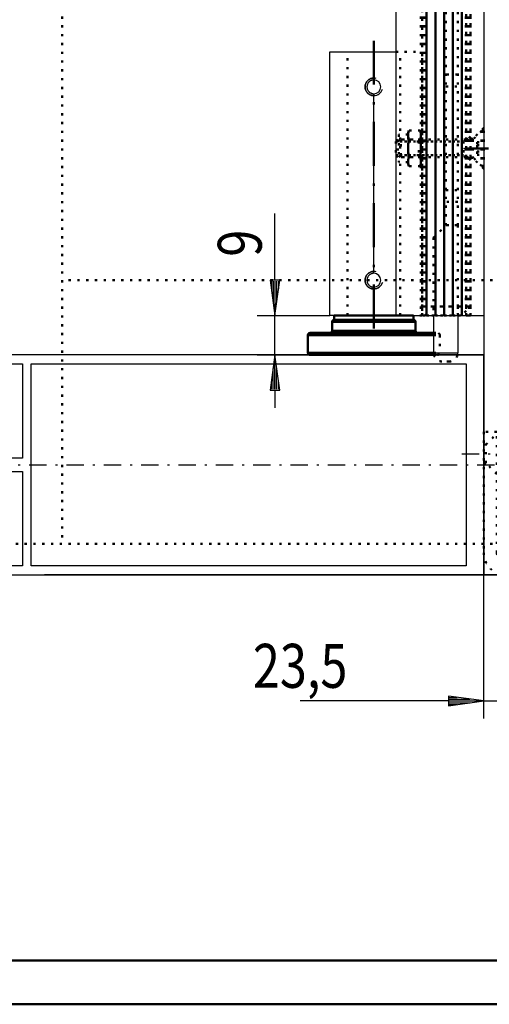
# Model space of a CAD drawing. Extents: x -2253 to -571, y -400 to 788.
# Drawn here: x -2053 to -1946, y -400 to -176 of the extents above; entities that cross this region are included whole.
import ezdxf
from ezdxf.enums import TextEntityAlignment as Align

# ---------------------------------------------------------------- set-up
doc = ezdxf.new("R2010")
doc.units = 0
for name, pattern in [('DASHDOT', [8.5, 4, -2, 0.5, -2]), ('DOT', [2, 0.5, -1.5]), ('HIDDEN', [7, 4, -3]), ('STRICHPUNKT2', [18.5, 10, -4, 0.5, -4])]:
    doc.linetypes.add(name, pattern=pattern)
doc.layers.get('0').update_dxf_attribs({"linetype": 'CONTINUOUS'})
for name, color, linetype in [('DIM49', 4, 'CONTINUOUS'), ('LE_HIDDEN1', 3, 'HIDDEN'), ('LE_MIDDLE', 7, 'CONTINUOUS'), ('LE_RED', 1, 'CONTINUOUS'), ('TXT_DIM49', 2, 'CONTINUOUS')]:
    doc.layers.add(name, color=color, linetype=linetype)
doc.layers.add('LE_ALL', color=7, linetype='CONTINUOUS', lineweight=50)
doc.styles.add('MONOTXT', font='monotxt.shx')

# ---------------------------------------------------------------- blocks, each defined once
blk = doc.blocks.new('DINA1_CI_00002', base_point=(-2192.91, -389.7))
at = {"layer": 'LE_ALL', "color": 4}
blk.add_lwpolyline([(-2252.91, -399.7), (-570.91, -399.7), (-570.91, 788.3), (-2252.91, 788.3)], close=True, dxfattribs=at)
at = {"layer": 'LE_ALL'}
blk.add_lwpolyline([(-2192.91, -389.7), (-580.91, -389.7), (-580.91, 778.3), (-2192.91, 778.3)], close=True, dxfattribs=at)
blk = doc.blocks.new('ZBL2D00_00001')
blk.add_blockref('DINA1_CI_00002', (-2192.91, -389.7))
blk = doc.blocks.new('_D5', base_point=(-1947.69, -301.96))
at = {"layer": 'DIM49'}
blk.add_line((-2142.48, -301.96), (-1947.69, -301.96), dxfattribs=at)
blk = doc.blocks.new('_D15', base_point=(-1947.69, -301.96))
at = {"layer": 'DIM49'}
for p, q in [((-1924.19, -334.69), (-1924.19, -294.46)), ((-1947.69, -334.69), (-1947.69, -301.96)), ((-1955.69, -330.69), (-1989.47, -330.69)), ((-1947.69, -330.69), (-1955.69, -329.59)), ((-1955.69, -329.59), (-1955.69, -331.79)), ((-1955.69, -331.79), (-1947.69, -330.69)), ((-1955.49, -329.89), (-1953.71, -329.89)), ((-1955.49, -330.29), (-1950.8, -330.29)), ((-1955.49, -330.69), (-1947.89, -330.69)), ((-1955.49, -331.09), (-1950.8, -331.09)), ((-1955.49, -331.49), (-1953.71, -331.49)), ((-1947.69, -330.69), (-1924.19, -330.69)), ((-1916.19, -329.59), (-1924.19, -330.69)), ((-1924.19, -330.69), (-1916.19, -331.79)), ((-1916.39, -330.69), (-1923.99, -330.69)), ((-1916.39, -330.29), (-1921.08, -330.29)), ((-1916.39, -331.09), (-1921.08, -331.09)), ((-1916.39, -329.89), (-1918.17, -329.89)), ((-1916.39, -331.49), (-1918.17, -331.49)), ((-1916.19, -331.79), (-1916.19, -329.59)), ((-1916.19, -330.69), (-1912.19, -330.69))]:
    blk.add_line(p, q, dxfattribs=at)
at = {"layer": 'TXT_DIM49', "style": 'MONOTXT', "width": 0.812}
blk.add_text('23,5', height=10, rotation=360, dxfattribs=at).set_placement((-1989.47, -327.69), align=Align.CENTER)
blk = doc.blocks.new('_D17', base_point=(-1982.69, -242.96))
at = {"layer": 'DIM49'}
for p, q in [((-1995.22, -234.96), (-1995.22, -219.8)), ((-1994.12, -234.96), (-1996.32, -234.96)), ((-1996.32, -234.96), (-1995.22, -242.96)), ((-1996.02, -235.16), (-1996.02, -236.94)), ((-1995.62, -235.16), (-1995.62, -239.85)), ((-1995.22, -242.96), (-1994.12, -234.96)), ((-1995.22, -235.16), (-1995.22, -242.76)), ((-1994.82, -235.16), (-1994.82, -239.85)), ((-1994.42, -235.16), (-1994.42, -236.94)), ((-1999.22, -242.96), (-1982.69, -242.96)), ((-1995.22, -251.96), (-1995.22, -242.96)), ((-1999.22, -251.96), (-1947.69, -251.96)), ((-1995.22, -251.96), (-1996.32, -259.96)), ((-1994.12, -259.96), (-1995.22, -251.96)), ((-1995.22, -259.76), (-1995.22, -252.16)), ((-1995.62, -259.76), (-1995.62, -255.07)), ((-1994.82, -259.76), (-1994.82, -255.07)), ((-1996.02, -259.76), (-1996.02, -257.98)), ((-1994.42, -259.76), (-1994.42, -257.98)), ((-1996.32, -259.96), (-1994.12, -259.96)), ((-1995.22, -259.96), (-1995.22, -263.96))]:
    blk.add_line(p, q, dxfattribs=at)
at = {"layer": 'TXT_DIM49', "style": 'MONOTXT', "width": 0.812}
blk.add_text('9', height=10, rotation=90, dxfattribs=at).set_placement((-1998.22, -226.54), align=Align.CENTER)
blk = doc.blocks.new('BEMAßUNG_VERTIKAL_00064', base_point=(-1866.15, 596.87))
at = {"layer": 'DIM49'}
for name, p in [('_D5', (-1947.69, -301.96)), ('_D17', (-1982.69, -242.96)), ('_D15', (-1947.69, -301.96))]:
    blk.add_blockref(name, p, dxfattribs=at)
blk = doc.blocks.new('OKFF_00104', base_point=(-1734.68, -280.75))
blk.add_line((-1705.89, -301.96), (-2047.69, -301.96))
blk = doc.blocks.new('A-7147750-60_00138', base_point=(-1921.92, -367.57))
at = {"layer": 'LE_ALL', "color": 1, "linetype": 'DOT'}
for p, q in [((-1947.69, -272.36), (-1947.19, -272.36)), ((-1930.44, -301.96), (-1933.44, -298.96)), ((-1921.94, -298.96), (-1924.94, -301.96))]:
    blk.add_line(p, q, dxfattribs=at)
for points in [[(-1947.69, -269.46), (-1947.69, -296.96, 0.414214), (-1942.69, -301.96), (-1927.19, -301.96)], [(-1927.19, -298.96), (-1942.69, -298.96, -0.414214), (-1944.69, -296.96), (-1944.69, -269.46), (-1947.69, -269.46)]]:
    blk.add_lwpolyline(points, format="xyb", dxfattribs=at)
for points in [[(-1947.19, -276.56), (-1947.19, -272.36), (-1944.69, -269.86)], [(-1944.69, -279.06), (-1947.19, -276.56), (-1947.69, -276.56)]]:
    blk.add_lwpolyline(points, dxfattribs=at)
at = {"layer": 'LE_ALL'}
blk.add_lwpolyline([(-1927.19, -301.96), (-1912.69, -301.96, 0.414214), (-1907.69, -296.96), (-1907.69, -286.96), (-1910.69, -286.96), (-1910.69, -296.96, -0.414214), (-1912.69, -298.96), (-1927.19, -298.96)], format="xyb", dxfattribs=at)
at = {"layer": 'LE_MIDDLE', "color": 1, "linetype": 'DASHDOT'}
for p, q in [((-1952.69, -274.46), (-1939.69, -274.46)), ((-1927.69, -293.96), (-1927.69, -306.96))]:
    blk.add_line(p, q, dxfattribs=at)
blk = doc.blocks.new('A-7027650_00139', base_point=(-1947.69, 23.04))
blk.add_lwpolyline([(-1947.69, 23.04), (-1947.69, -301.96), (-1927.19, -301.96), (-1927.19, 23.04)])
blk = doc.blocks.new('DREHFLÜGEL GEKLAPPT_00140', base_point=(-1939.67, 23.04))
at = {"layer": 'LE_ALL', "color": 1, "linetype": 'DOT'}
for p, q in [((-2043.61, 23.04), (-2043.63, -294.95)), ((-1939.69, -234.95), (-2043.63, -234.95))]:
    blk.add_line(p, q, dxfattribs=at)
blk.add_lwpolyline([(-1939.67, 23.04), (-1939.69, -294.95), (-2108.13, -294.94), (-2108.11, 23.04)], dxfattribs=at)
blk = doc.blocks.new('PROFIL_00167', base_point=(-2064.69, -299.96))
for points in [[(-2064.69, -299.96), (-2064.69, -298.96), (-2065.69, -298.96), (-2065.69, -301.96), (-1947.69, -301.96), (-1947.69, -251.96), (-2065.69, -251.96), (-2065.69, -254.96), (-2064.69, -254.96), (-2064.69, -253.96), (-2061.69, -253.96), (-2061.69, -261.96), (-2064.69, -261.96), (-2064.69, -260.96), (-2065.69, -260.96), (-2065.69, -263.96), (-2059.23, -263.96), (-2058.69, -261.96), (-2058.69, -253.96), (-2052.69, -253.96), (-2052.69, -275.46), (-2062.69, -275.46), (-2067.69, -271.96), (-2083.69, -271.96), (-2083.69, -274.96), (-2065.69, -274.96), (-2065.69, -276.96), (-2065.69, -278.96), (-2083.69, -278.96), (-2083.69, -281.96), (-2067.69, -281.96), (-2062.69, -278.46), (-2052.69, -278.46), (-2052.69, -299.96), (-2058.69, -299.96), (-2058.69, -291.96), (-2059.23, -289.96), (-2065.69, -289.96), (-2065.69, -292.96), (-2064.69, -292.96), (-2064.69, -291.96), (-2061.69, -291.96), (-2061.69, -299.96)], [(-2050.69, -253.96), (-1951.69, -253.96), (-1951.69, -299.96), (-2050.69, -299.96)]]:
    blk.add_lwpolyline(points, close=True)
at = {"layer": 'LE_MIDDLE', "color": 1, "linetype": 'DASHDOT'}
blk.add_line((-2093.69, -276.96), (-1937.68, -276.96), dxfattribs=at)
blk = doc.blocks.new('FASSADENPROFIL_00166', base_point=(-2115.69, -301.96))
blk.add_blockref('PROFIL_00167', (-2064.69, -299.96))
blk = doc.blocks.new('A-7134170_00185', base_point=(-1982.69, -242.96))
for p, q in [((-1972.69, -188.96), (-1972.69, -189.39)), ((-1972.69, -236.96), (-1972.69, -236.53))]:
    blk.add_line(p, q)
for points in [[(-1972.69, -242.96), (-1982.69, -242.96), (-1982.69, -182.96), (-1972.69, -182.96)], [(-1972.69, -188.96), (-1972.69, -182.96), (-1967.69, -182.96)], [(-1972.69, -189.39), (-1972.8, -189.39), (-1972.9, -189.4), (-1972.97, -189.42), (-1973.08, -189.44), (-1973.18, -189.47), (-1973.25, -189.49), (-1973.34, -189.53), (-1973.44, -189.58), (-1973.5, -189.62), (-1973.59, -189.67), (-1973.67, -189.74), (-1973.73, -189.78), (-1973.81, -189.86), (-1973.88, -189.93), (-1973.93, -189.99), (-1973.99, -190.08), (-1974.04, -190.16), (-1974.08, -190.23), (-1974.13, -190.33), (-1974.17, -190.42), (-1974.19, -190.49), (-1974.22, -190.59), (-1974.24, -190.7), (-1974.25, -190.77), (-1974.26, -190.87), (-1974.26, -190.98), (-1974.26, -191.05), (-1974.25, -191.16), (-1974.23, -191.26), (-1974.22, -191.33), (-1974.19, -191.43), (-1974.15, -191.53), (-1974.12, -191.6), (-1974.08, -191.7), (-1974.03, -191.79), (-1973.99, -191.85), (-1973.92, -191.93), (-1973.86, -192.01), (-1973.8, -192.07), (-1973.73, -192.14), (-1973.65, -192.21), (-1973.59, -192.25), (-1973.5, -192.31), (-1973.41, -192.36), (-1973.34, -192.39), (-1973.24, -192.43), (-1973.14, -192.47), (-1973.07, -192.49), (-1972.97, -192.51), (-1972.86, -192.52), (-1972.79, -192.53), (-1972.69, -192.53)], [(-1972.69, -192.53), (-1972.69, -192.96)], [(-1972.69, -232.96), (-1972.69, -192.96)], [(-1972.69, -233.39), (-1972.8, -233.39), (-1972.9, -233.4), (-1972.97, -233.42), (-1973.08, -233.44), (-1973.18, -233.47), (-1973.25, -233.49), (-1973.34, -233.53), (-1973.44, -233.58), (-1973.5, -233.62), (-1973.59, -233.67), (-1973.67, -233.74), (-1973.73, -233.78), (-1973.81, -233.86), (-1973.88, -233.93), (-1973.93, -233.99), (-1973.99, -234.08), (-1974.04, -234.16), (-1974.08, -234.23), (-1974.13, -234.33), (-1974.17, -234.42), (-1974.19, -234.49), (-1974.22, -234.59), (-1974.24, -234.7), (-1974.25, -234.77), (-1974.26, -234.87), (-1974.26, -234.98), (-1974.26, -235.05), (-1974.25, -235.16), (-1974.23, -235.26), (-1974.22, -235.33), (-1974.19, -235.43), (-1974.15, -235.53), (-1974.12, -235.6), (-1974.08, -235.7), (-1974.03, -235.79), (-1973.99, -235.85), (-1973.92, -235.93), (-1973.86, -236.01), (-1973.8, -236.07), (-1973.73, -236.14), (-1973.65, -236.21), (-1973.59, -236.25), (-1973.5, -236.31), (-1973.41, -236.36), (-1973.34, -236.39), (-1973.24, -236.43), (-1973.14, -236.47), (-1973.07, -236.49), (-1972.97, -236.51), (-1972.86, -236.52), (-1972.79, -236.53), (-1972.69, -236.53)], [(-1967.69, -242.96), (-1972.69, -242.96), (-1972.69, -236.96)]]:
    blk.add_lwpolyline(points)
blk.add_lwpolyline([(-1972.69, -236.53, 1), (-1972.69, -233.39), (-1972.69, -232.96)], format="xyb")
blk.add_arc((-1972.69, -190.96), 1.57, -90, 90)
at = {"layer": 'LE_ALL', "color": 1, "linetype": 'STRICHPUNKT2'}
blk.add_line((-1972.69, -245.96), (-1972.69, -179.96), dxfattribs=at)
at = {"layer": 'LE_ALL', "color": 1, "linetype": 'DOT'}
for p, q in [((-1978.69, -242.96), (-1978.69, -182.96)), ((-1967.69, -182.96), (-1961.69, -182.96)), ((-1966.69, -242.96), (-1966.69, -182.96)), ((-1961.69, -242.96), (-1961.69, -182.96))]:
    blk.add_line(p, q, dxfattribs=at)
blk.add_lwpolyline([(-1961.69, -242.96), (-1967.69, -242.96)], dxfattribs=at)
at = {"layer": 'LE_HIDDEN1'}
for p, q in [((-1982.69, -182.96), (-1982.69, -182.96)), ((-1972.69, -182.96), (-1972.69, -182.96)), ((-1961.69, -182.96), (-1961.69, -182.96)), ((-1982.69, -242.96), (-1982.69, -242.96)), ((-1961.69, -242.96), (-1961.69, -242.96))]:
    blk.add_line(p, q, dxfattribs=at)
at = {"layer": 'LE_RED'}
for points in [[(-1972.69, -188.96), (-1972.81, -188.96), (-1972.93, -188.98), (-1973.01, -188.99), (-1973.12, -189.01), (-1973.24, -189.04), (-1973.32, -189.06), (-1973.43, -189.1), (-1973.54, -189.15), (-1973.61, -189.19), (-1973.72, -189.24), (-1973.82, -189.31), (-1973.88, -189.36), (-1973.98, -189.43), (-1974.07, -189.51), (-1974.13, -189.57), (-1974.21, -189.66), (-1974.28, -189.75), (-1974.33, -189.82), (-1974.4, -189.92), (-1974.45, -190.02), (-1974.49, -190.09), (-1974.54, -190.2), (-1974.58, -190.31), (-1974.61, -190.39), (-1974.64, -190.51), (-1974.66, -190.62), (-1974.67, -190.7), (-1974.69, -190.82), (-1974.69, -190.94), (-1974.69, -191.02), (-1974.68, -191.14), (-1974.67, -191.26), (-1974.65, -191.34), (-1974.63, -191.45), (-1974.6, -191.57), (-1974.57, -191.65), (-1974.53, -191.76), (-1974.48, -191.86), (-1974.44, -191.94), (-1974.38, -192.04), (-1974.31, -192.14), (-1974.26, -192.2), (-1974.18, -192.29), (-1974.1, -192.38), (-1974.04, -192.44), (-1973.95, -192.52), (-1973.85, -192.59), (-1973.78, -192.64), (-1973.68, -192.7), (-1973.58, -192.75), (-1973.5, -192.79), (-1973.39, -192.83), (-1973.28, -192.87), (-1973.2, -192.9), (-1973.09, -192.92), (-1972.97, -192.94), (-1972.89, -192.95), (-1972.77, -192.96), (-1972.69, -192.96, 0.339113), (-1970.76, -191.48)], [(-1972.17, -189.03, 0.06585), (-1972.69, -188.96)], [(-1972.17, -189.03, 0.06585), (-1972.69, -188.96)], [(-1972.17, -233.03, 0.06585), (-1972.69, -232.96)], [(-1970.76, -235.48, -0.339113), (-1972.69, -236.96)]]:
    blk.add_lwpolyline(points, format="xyb", dxfattribs=at)
for points in [[(-1972.69, -192.96), (-1972.81, -192.96), (-1972.93, -192.95), (-1973.01, -192.94), (-1973.12, -192.91), (-1973.24, -192.88), (-1973.32, -192.86), (-1973.43, -192.82), (-1973.54, -192.77), (-1973.61, -192.74), (-1973.72, -192.68), (-1973.82, -192.61), (-1973.88, -192.57), (-1973.98, -192.49), (-1974.07, -192.41), (-1974.13, -192.35), (-1974.21, -192.27), (-1974.28, -192.17), (-1974.33, -192.11), (-1974.4, -192.01), (-1974.45, -191.9), (-1974.49, -191.83), (-1974.54, -191.72), (-1974.58, -191.61), (-1974.61, -191.53), (-1974.64, -191.42), (-1974.66, -191.3), (-1974.67, -191.22), (-1974.69, -191.1), (-1974.69, -190.98), (-1974.69, -190.96), (-1974.69, -190.84), (-1974.68, -190.73), (-1974.67, -190.64), (-1974.64, -190.53), (-1974.61, -190.41), (-1974.59, -190.33), (-1974.55, -190.22), (-1974.5, -190.11), (-1974.47, -190.04), (-1974.41, -189.94), (-1974.34, -189.84), (-1974.3, -189.77), (-1974.22, -189.67), (-1974.14, -189.59), (-1974.08, -189.53), (-1974, -189.45), (-1973.9, -189.37), (-1973.84, -189.32), (-1973.74, -189.26), (-1973.63, -189.2), (-1973.56, -189.16), (-1973.45, -189.11), (-1973.34, -189.07), (-1973.26, -189.04), (-1973.15, -189.01), (-1973.03, -188.99), (-1972.95, -188.98), (-1972.83, -188.97), (-1972.71, -188.96), (-1972.69, -188.96)], [(-1972.69, -232.96), (-1972.81, -232.96), (-1972.93, -232.98), (-1973.01, -232.99), (-1973.12, -233.01), (-1973.24, -233.04), (-1973.32, -233.06), (-1973.43, -233.1), (-1973.54, -233.15), (-1973.61, -233.19), (-1973.72, -233.24), (-1973.82, -233.31), (-1973.88, -233.36), (-1973.98, -233.43), (-1974.07, -233.51), (-1974.13, -233.57), (-1974.21, -233.66), (-1974.28, -233.75), (-1974.33, -233.82), (-1974.4, -233.92), (-1974.45, -234.02), (-1974.49, -234.09), (-1974.54, -234.2), (-1974.58, -234.31), (-1974.61, -234.39), (-1974.64, -234.51), (-1974.66, -234.62), (-1974.67, -234.7), (-1974.69, -234.82), (-1974.69, -234.94), (-1974.69, -235.02), (-1974.68, -235.14), (-1974.67, -235.26), (-1974.65, -235.34), (-1974.63, -235.45), (-1974.6, -235.57), (-1974.57, -235.65), (-1974.53, -235.76), (-1974.48, -235.86), (-1974.44, -235.94), (-1974.38, -236.04), (-1974.31, -236.14), (-1974.26, -236.2), (-1974.18, -236.29), (-1974.1, -236.38), (-1974.04, -236.44), (-1973.95, -236.52), (-1973.85, -236.59), (-1973.78, -236.64), (-1973.68, -236.7), (-1973.58, -236.75), (-1973.5, -236.79), (-1973.39, -236.83), (-1973.28, -236.87), (-1973.2, -236.9), (-1973.09, -236.92), (-1972.97, -236.94), (-1972.89, -236.95), (-1972.77, -236.96), (-1972.69, -236.96)], [(-1972.69, -236.96), (-1972.81, -236.96), (-1972.93, -236.95), (-1973.01, -236.94), (-1973.12, -236.91), (-1973.24, -236.88), (-1973.32, -236.86), (-1973.43, -236.82), (-1973.54, -236.77), (-1973.61, -236.74), (-1973.72, -236.68), (-1973.82, -236.61), (-1973.88, -236.57), (-1973.98, -236.49), (-1974.07, -236.41), (-1974.13, -236.35), (-1974.21, -236.27), (-1974.28, -236.17), (-1974.33, -236.11), (-1974.4, -236.01), (-1974.45, -235.9), (-1974.49, -235.83), (-1974.54, -235.72), (-1974.58, -235.61), (-1974.61, -235.53), (-1974.64, -235.42), (-1974.66, -235.3), (-1974.67, -235.22), (-1974.69, -235.1), (-1974.69, -234.98), (-1974.69, -234.96), (-1974.69, -234.84), (-1974.68, -234.73), (-1974.67, -234.64), (-1974.64, -234.53), (-1974.61, -234.41), (-1974.59, -234.33), (-1974.55, -234.22), (-1974.5, -234.11), (-1974.47, -234.04), (-1974.41, -233.94), (-1974.34, -233.84), (-1974.3, -233.77), (-1974.22, -233.67), (-1974.14, -233.59), (-1974.08, -233.53), (-1974, -233.45), (-1973.9, -233.37), (-1973.84, -233.32), (-1973.74, -233.26), (-1973.63, -233.2), (-1973.56, -233.16), (-1973.45, -233.11), (-1973.34, -233.07), (-1973.26, -233.04), (-1973.15, -233.01), (-1973.03, -232.99), (-1972.95, -232.98), (-1972.83, -232.97), (-1972.71, -232.96), (-1972.69, -232.96)]]:
    blk.add_lwpolyline(points, dxfattribs=at)
for centre, start, end in [((-1972.69, -190.96), -90, -15.0701), ((-1972.69, -234.96), 74.9299, 90), ((-1972.69, -234.96), -90, -15.0701)]:
    blk.add_arc(centre, 2, start, end, dxfattribs=at)
blk = doc.blocks.new('A-7007050_00186', base_point=(-1964.89, -201.81))
at = {"layer": 'LE_ALL', "color": 1, "linetype": 'DOT'}
for p, q in [((-1964.75, -200.92), (-1964.89, -201.46)), ((-1964.89, -201.93), (-1964.89, -201.46)), ((-1966.99, -201.81), (-1966.99, -208.11)), ((-1964.89, -201.81), (-1966.99, -201.81)), ((-1961.99, -202.96), (-1966.99, -202.96)), ((-1966.99, -202.96), (-1966.56, -203.39)), ((-1961.99, -202.96), (-1966.99, -202.96)), ((-1962.42, -203.39), (-1966.56, -203.39)), ((-1966.56, -206.53), (-1966.56, -203.39)), ((-1964.89, -201.81), (-1964.89, -208.11)), ((-1964.89, -204.96), (-1964.89, -201.93)), ((-1962.14, -202.94), (-1964.75, -202.94)), ((-1961.99, -202.96), (-1962.42, -203.39)), ((-1962.42, -203.39), (-1962.42, -206.53)), ((-1964.89, -207.99), (-1964.89, -204.96)), ((-1961.99, -204.96), (-1961.99, -207.99)), ((-1966.99, -206.96), (-1966.56, -206.53)), ((-1961.99, -206.96), (-1966.99, -206.96)), ((-1961.99, -206.96), (-1966.99, -206.96)), ((-1964.89, -208.11), (-1966.99, -208.11)), ((-1962.42, -206.53), (-1966.56, -206.53)), ((-1962.14, -206.98), (-1964.75, -206.98)), ((-1961.99, -206.96), (-1962.42, -206.53)), ((-1961.99, -207.99), (-1961.99, -208.46)), ((-1962.14, -209), (-1964.75, -209)), ((-1962.14, -209), (-1961.99, -208.46))]:
    blk.add_line(p, q, dxfattribs=at)
for points in [[(-1964.75, -200.92), (-1964.79, -201.12), (-1964.83, -201.3), (-1964.86, -201.47), (-1964.88, -201.64), (-1964.89, -201.8), (-1964.89, -201.93), (-1964.89, -202.08), (-1964.88, -202.22), (-1964.86, -202.37), (-1964.84, -202.53), (-1964.81, -202.69), (-1964.77, -202.86), (-1964.75, -202.94)], [(-1962.14, -202.94), (-1962.09, -202.74), (-1962.05, -202.56), (-1962.02, -202.39), (-1962, -202.22), (-1961.99, -202.06), (-1961.99, -201.93), (-1961.99, -201.78), (-1962, -201.64), (-1962.02, -201.49), (-1962.04, -201.33), (-1962.07, -201.17), (-1962.11, -201), (-1962.14, -200.92), (-1964.75, -200.92)], [(-1962.14, -200.92), (-1961.99, -201.46), (-1961.99, -201.93), (-1961.99, -204.96)], [(-1964.75, -202.94), (-1964.79, -203.33), (-1964.83, -203.69), (-1964.86, -204.03), (-1964.88, -204.36), (-1964.89, -204.68), (-1964.89, -204.96)], [(-1961.99, -204.96), (-1961.99, -204.67), (-1962, -204.38), (-1962.02, -204.08), (-1962.04, -203.77), (-1962.07, -203.45), (-1962.11, -203.12), (-1962.14, -202.94)], [(-1964.89, -204.96), (-1964.89, -205.25), (-1964.88, -205.54), (-1964.86, -205.84), (-1964.84, -206.15), (-1964.81, -206.47), (-1964.77, -206.81), (-1964.75, -206.98)], [(-1962.14, -206.98), (-1962.09, -206.6), (-1962.05, -206.23), (-1962.02, -205.89), (-1962, -205.56), (-1961.99, -205.24), (-1961.99, -204.96)], [(-1964.75, -206.98), (-1964.79, -207.18), (-1964.83, -207.36), (-1964.86, -207.53), (-1964.88, -207.7), (-1964.89, -207.86), (-1964.89, -207.99), (-1964.89, -208.14), (-1964.88, -208.28), (-1964.86, -208.43), (-1964.84, -208.59), (-1964.81, -208.75), (-1964.77, -208.92), (-1964.75, -209)], [(-1964.75, -209), (-1964.89, -208.46), (-1964.89, -207.99)], [(-1962.14, -209), (-1962.09, -208.81), (-1962.05, -208.62), (-1962.02, -208.45), (-1962, -208.29), (-1961.99, -208.13), (-1961.99, -207.99), (-1961.99, -207.85), (-1962, -207.7), (-1962.02, -207.55), (-1962.04, -207.4), (-1962.07, -207.24), (-1962.11, -207.07), (-1962.14, -206.98)]]:
    blk.add_lwpolyline(points, dxfattribs=at)
blk = doc.blocks.new('A-7004650_00188', base_point=(-1949.19, -204.24))
at = {"layer": 'LE_ALL', "color": 1, "linetype": 'DOT'}
for p, q in [((-1948.17, -200.96), (-1950.17, -202.96)), ((-1948.17, -200.96), (-1947.69, -200.96)), ((-1947.69, -200.96), (-1947.69, -208.96)), ((-1967.69, -203.39), (-1967.69, -206.53)), ((-1967.69, -203.39), (-1952.27, -203.39)), ((-1952.27, -203.39), (-1967.69, -203.39)), ((-1967.26, -202.96), (-1967.26, -206.96)), ((-1951.74, -202.96), (-1952.27, -203.39)), ((-1951.74, -202.96), (-1952.27, -203.39)), ((-1952.27, -203.39), (-1952.27, -206.53)), ((-1951.74, -202.96), (-1950.17, -202.96)), ((-1950.17, -202.96), (-1950.17, -206.96)), ((-1949.19, -203.52), (-1949.19, -204.24)), ((-1949.19, -203.52), (-1947.69, -203.52)), ((-1949.19, -204.24), (-1949.19, -205.68)), ((-1949.19, -204.24), (-1947.69, -204.24)), ((-1949.19, -205.68), (-1947.69, -205.68)), ((-1949.19, -205.68), (-1949.19, -206.4)), ((-1967.69, -206.53), (-1952.27, -206.53)), ((-1967.26, -206.96), (-1967.69, -206.53)), ((-1951.74, -206.96), (-1967.26, -206.96)), ((-1951.74, -206.96), (-1952.27, -206.53)), ((-1951.74, -206.96), (-1950.17, -206.96)), ((-1949.19, -206.4), (-1947.69, -206.4)), ((-1948.17, -208.96), (-1947.69, -208.96))]:
    blk.add_line(p, q, dxfattribs=at)
for points in [[(-1948.17, -200.96), (-1948.17, -208.96), (-1950.17, -206.96)], [(-1951.74, -202.96), (-1967.26, -202.96), (-1967.69, -203.39), (-1967.69, -206.53)], [(-1951.74, -206.96), (-1952.27, -206.53), (-1967.69, -206.53)]]:
    blk.add_lwpolyline(points, dxfattribs=at)
at = {"layer": 'LE_RED'}
blk.add_point((-1952.17, -204.96), dxfattribs=at)
blk = doc.blocks.new('A-7027770_00190', base_point=(-1950.69, -242.96))
for p, q in [((-1967.69, 23.04), (-1967.69, -242.96)), ((-1947.69, 23.04), (-1947.69, -242.96)), ((-1967.69, -242.96), (-1947.69, -242.96))]:
    blk.add_line(p, q)
at = {"layer": 'LE_ALL', "color": 1, "linetype": 'DOT'}
for p, q in [((-1950.69, 23.04), (-1950.69, -242.96)), ((-1947.69, -200.31), (-1950.19, -202.81)), ((-1950.19, -202.81), (-1950.69, -202.81)), ((-1950.19, -202.81), (-1950.19, -207.11))]:
    blk.add_line(p, q, dxfattribs=at)
at = {"layer": 'LE_ALL', "color": 1, "linetype": 'STRICHPUNKT2'}
blk.add_line((-1946.62, -204.96), (-1951.77, -204.96), dxfattribs=at)
at = {"layer": 'LE_ALL', "color": 1, "linetype": 'DOT'}
blk.add_lwpolyline([(-1947.69, -209.61), (-1950.19, -207.11), (-1950.69, -207.11)], dxfattribs=at)
at = {"layer": 'LE_HIDDEN1'}
for p, q in [((-1967.69, -242.96), (-1967.69, -242.96)), ((-1950.69, -242.96), (-1950.69, -242.96)), ((-1947.69, -242.96), (-1947.69, -242.96))]:
    blk.add_line(p, q, dxfattribs=at)
blk = doc.blocks.new('A-7146690_00191', base_point=(-1952.09, -142.26))
for p, q in [((-1959.09, -242.96), (-1959.09, -251.46)), ((-1953.59, -242.96), (-1953.59, -251.46)), ((-1959.09, -251.46), (-1953.59, -251.46))]:
    blk.add_line(p, q)
blk.add_lwpolyline([(-1959.09, -251.46, 0.063254), (-1959.03, -251.96)], format="xyb")
blk.add_arc((-1955.59, -251.46), 2, -14.4775, 0)
at = {"layer": 'LE_ALL', "color": 1, "linetype": 'DOT'}
for p, q in [((-1961.99, -82.96), (-1961.99, -82.96)), ((-1961.99, -82.96), (-1961.99, -240.96)), ((-1961.19, -82.96), (-1961.19, -82.96)), ((-1961.19, -82.96), (-1961.19, -240.96)), ((-1960.89, -82.96), (-1960.89, -240.96)), ((-1951.79, -82.96), (-1951.79, -240.96)), ((-1951.49, -82.96), (-1951.49, -82.96)), ((-1951.49, -82.96), (-1951.49, -240.96)), ((-1950.99, -82.96), (-1950.99, -240.96)), ((-1950.69, -82.96), (-1950.69, -82.96)), ((-1961.99, -85.86), (-1961.19, -85.86)), ((-1951.49, -85.86), (-1951.29, -85.86)), ((-1950.69, -85.26), (-1951.29, -85.86)), ((-1951.29, -85.86), (-1951.29, -90.06)), ((-1961.99, -90.06), (-1961.19, -90.06)), ((-1959.09, -90.76), (-1959.09, -90.76)), ((-1959.09, -91.56), (-1959.09, -91.56)), ((-1958.79, -90.46), (-1958.79, -90.46)), ((-1952.49, -90.46), (-1952.49, -90.46)), ((-1952.19, -90.76), (-1952.19, -90.76)), ((-1951.49, -90.06), (-1951.29, -90.06)), ((-1950.69, -90.66), (-1951.29, -90.06)), ((-1958.79, -91.86), (-1958.79, -91.86)), ((-1953.89, -91.86), (-1953.89, -91.86)), ((-1953.59, -92.16), (-1953.59, -92.16)), ((-1961.19, -103.71), (-1961.99, -103.71)), ((-1958.89, -107.46), (-1958.89, -107.46)), ((-1958.22, -105.56), (-1958.22, -105.56)), ((-1957.95, -105.7), (-1957.95, -105.7)), ((-1953.89, -107.46), (-1953.89, -107.46)), ((-1953.59, -107.16), (-1953.59, -107.16)), ((-1952.19, -107.46), (-1952.19, -107.46)), ((-1951.99, -107.46), (-1951.99, -107.46)), ((-1950.69, -106.46), (-1951.49, -106.46)), ((-1951.49, -106.46), (-1951.49, -106.46)), ((-1950.69, -106.46), (-1950.69, -106.46)), ((-1957.49, -108.86), (-1957.49, -108.86)), ((-1952.19, -108.86), (-1952.19, -108.86)), ((-1951.99, -108.86), (-1951.99, -108.86)), ((-1951.29, -108.16), (-1951.29, -108.16)), ((-1961.19, -110.21), (-1961.99, -110.21)), ((-1960.85, -110.96), (-1960.85, -110.96)), ((-1960.75, -110.3), (-1960.75, -110.3)), ((-1960.55, -110.9), (-1960.55, -110.9)), ((-1960.48, -110.45), (-1960.48, -110.45)), ((-1957.49, -118.56), (-1957.49, -118.56)), ((-1951.99, -118.56), (-1951.99, -118.56)), ((-1959.18, -120.05), (-1959.18, -120.05)), ((-1958.89, -119.96), (-1958.89, -119.96)), ((-1958.89, -119.97), (-1958.89, -119.97)), ((-1953.89, -119.96), (-1953.89, -119.96)), ((-1953.59, -120.26), (-1953.59, -120.26)), ((-1952.19, -119.96), (-1952.19, -119.96)), ((-1951.99, -119.96), (-1951.99, -119.96)), ((-1951.29, -119.26), (-1951.29, -119.26)), ((-1961.19, -131.71), (-1961.99, -131.71)), ((-1956.59, -133.47), (-1956.59, -133.47)), ((-1956.29, -133.46), (-1956.29, -133.46)), ((-1956.79, -136.56), (-1956.79, -142.36)), ((-1956.59, -136.56), (-1956.59, -142.36)), ((-1950.69, -134.96), (-1951.49, -134.96)), ((-1951.49, -134.96), (-1951.49, -134.96)), ((-1950.69, -134.96), (-1950.69, -134.96)), ((-1961.19, -138.21), (-1961.99, -138.21)), ((-1957.59, -141.56), (-1957.59, -137.36)), ((-1956.59, -137.96), (-1956.59, -140.96)), ((-1952.19, -137.96), (-1956.59, -137.96)), ((-1956.59, -137.96), (-1956.29, -137.96)), ((-1953.59, -137.96), (-1952.19, -137.96)), ((-1952.19, -136.66), (-1952.09, -136.66)), ((-1952.19, -142.26), (-1952.19, -136.66)), ((-1952.19, -140.96), (-1952.19, -137.96)), ((-1952.09, -136.66), (-1952.09, -136.66)), ((-1952.09, -142.26), (-1952.09, -136.66)), ((-1952.09, -136.66), (-1951.69, -137.06)), ((-1951.69, -137.06), (-1951.69, -141.86)), ((-1952.19, -140.96), (-1956.59, -140.96)), ((-1956.59, -140.96), (-1956.29, -140.96)), ((-1956.29, -139.46), (-1956.29, -139.46)), ((-1956.29, -222.46), (-1956.29, -139.46)), ((-1953.59, -139.46), (-1956.29, -139.46)), ((-1953.59, -139.46), (-1953.59, -139.46)), ((-1953.59, -222.46), (-1953.59, -139.46)), ((-1953.59, -140.96), (-1952.19, -140.96)), ((-1956.59, -142.36), (-1956.79, -142.36)), ((-1952.09, -142.26), (-1952.09, -142.26)), ((-1956.59, -144.46), (-1956.59, -144.46)), ((-1956.29, -144.46), (-1956.29, -144.46)), ((-1953.59, -147.96), (-1956.29, -147.96)), ((-1953.59, -148.16), (-1953.59, -148.16)), ((-1953.29, -148.46), (-1953.29, -148.46)), ((-1952.49, -148.46), (-1952.49, -148.46)), ((-1952.19, -148.16), (-1952.19, -148.16)), ((-1953.59, -150.96), (-1956.29, -150.96)), ((-1953.59, -188.16), (-1956.29, -188.16)), ((-1956.29, -190.86), (-1953.59, -190.86)), ((-1961.99, -202.86), (-1961.19, -202.86)), ((-1951.49, -202.86), (-1951.29, -202.86)), ((-1950.69, -202.26), (-1951.29, -202.86)), ((-1951.29, -202.86), (-1951.29, -207.06)), ((-1961.99, -207.06), (-1961.19, -207.06)), ((-1951.49, -207.06), (-1951.29, -207.06)), ((-1950.69, -207.66), (-1951.29, -207.06)), ((-1956.29, -214.46), (-1953.59, -214.46)), ((-1953.59, -217.16), (-1956.29, -217.16)), ((-1959.09, -225.26), (-1956.29, -222.46)), ((-1956.29, -222.46), (-1956.29, -222.46)), ((-1956.29, -222.46), (-1953.59, -222.46)), ((-1956.29, -222.46), (-1956.29, -222.46)), ((-1953.59, -222.46), (-1956.29, -222.46)), ((-1953.59, -222.46), (-1953.59, -242.96)), ((-1953.59, -222.46), (-1953.59, -222.46)), ((-1959.09, -225.26), (-1959.09, -242.96)), ((-1961.99, -240.96), (-1961.99, -240.96)), ((-1961.99, -240.96), (-1961.99, -240.96)), ((-1961.99, -240.96), (-1961.69, -240.96)), ((-1961.99, -240.96), (-1961.99, -242.96)), ((-1950.99, -240.96), (-1961.69, -240.96)), ((-1961.69, -240.96), (-1961.69, -242.96)), ((-1961.19, -240.96), (-1961.19, -240.96)), ((-1959.14, -240.96), (-1959.14, -242.96)), ((-1953.54, -240.96), (-1953.54, -242.96)), ((-1951.49, -240.96), (-1951.49, -240.96)), ((-1950.99, -240.96), (-1950.69, -240.96)), ((-1950.69, -240.96), (-1950.69, -240.96)), ((-1950.69, -240.96), (-1950.69, -240.96)), ((-1950.69, -240.96), (-1950.69, -242.96)), ((-1961.69, -242.96), (-1961.99, -242.96)), ((-1950.99, -242.96), (-1961.69, -242.96)), ((-1950.69, -242.96), (-1950.99, -242.96)), ((-1955.59, -253.46), (-1957.09, -253.46))]:
    blk.add_line(p, q, dxfattribs=at)
for points in [[(-1961.99, -82.96), (-1961.69, -82.96), (-1961.69, -240.96), (-1961.99, -240.96)], [(-1961.69, -82.96), (-1950.99, -82.96), (-1950.69, -82.96), (-1950.69, -240.96), (-1950.99, -240.96)], [(-1952.19, -142.26), (-1952.09, -142.26), (-1951.69, -141.86)], [(-1961.69, -240.96), (-1950.99, -240.96), (-1950.99, -242.96)]]:
    blk.add_lwpolyline(points, dxfattribs=at)
for points in [[(-1958.79, -91.86), (-1953.89, -91.86, -0.414214), (-1953.59, -92.16), (-1953.59, -107.16, -0.414214), (-1953.89, -107.46), (-1958.89, -107.46), (-1958.89, -119.96), (-1953.89, -119.96, -0.414214), (-1953.59, -120.26), (-1953.59, -148.16, 0.414214), (-1953.29, -148.46), (-1952.49, -148.46, 0.414214), (-1952.19, -148.16), (-1952.19, -119.96), (-1951.99, -119.96, 0.414214), (-1951.29, -119.26, 0.414214), (-1951.99, -118.56), (-1957.49, -118.56), (-1957.49, -108.86), (-1952.19, -108.86), (-1951.99, -108.86, 0.414214), (-1951.29, -108.16, 0.414214), (-1951.99, -107.46), (-1952.19, -107.46), (-1952.19, -90.76, 0.414214), (-1952.49, -90.46), (-1958.79, -90.46, 0.414214), (-1959.09, -90.76), (-1959.09, -91.56, 0.414214)], [(-1958.89, -119.97), (-1960.55, -110.9, -0.169338), (-1960.48, -110.45), (-1957.95, -105.7), (-1958.22, -105.56), (-1960.75, -110.3, 0.169338), (-1960.85, -110.96), (-1959.18, -120.05, -0.059882), (-1956.59, -133.47), (-1956.59, -144.46), (-1956.29, -144.46), (-1956.29, -133.46, 0.059844)]]:
    blk.add_lwpolyline(points, format="xyb", close=True, dxfattribs=at)
for points in [[(-1956.59, -136.56), (-1956.79, -136.56, 0.414214), (-1957.59, -137.36)], [(-1955.59, -253.46, 0.341999), (-1953.65, -251.96)]]:
    blk.add_lwpolyline(points, format="xyb", dxfattribs=at)
for centre, radius, start in [((-1956.79, -141.56), 0.8, -180), ((-1957.09, -251.46), 2, -165.5225)]:
    blk.add_arc(centre, radius, start, -90, dxfattribs=at)
at = {"layer": 'LE_HIDDEN1'}
for p, q in [((-1961.99, -242.96), (-1961.99, -242.96)), ((-1950.69, -242.96), (-1950.69, -242.96))]:
    blk.add_line(p, q, dxfattribs=at)
blk = doc.blocks.new('A-8003760_00192', base_point=(-1960.69, -242.96))
at = {"layer": 'LE_ALL', "color": 1, "linetype": 'DOT'}
for p, q in [((-1961.69, -241.96), (-1961.69, 23.04)), ((-1951.69, 23.04), (-1951.69, -241.96)), ((-1960.69, -242.96), (-1961.69, -241.96)), ((-1960.69, -242.96), (-1952.69, -242.96)), ((-1951.69, -241.96), (-1952.69, -242.96))]:
    blk.add_line(p, q, dxfattribs=at)
at = {"layer": 'LE_ALL', "color": 5}
for p, q in [((-1960.69, -242.96), (-1960.69, 23.04)), ((-1958.69, -242.96), (-1958.69, 23.04)), ((-1956.69, -242.96), (-1956.69, 23.04)), ((-1954.69, -242.96), (-1954.69, 23.04)), ((-1952.69, 23.04), (-1952.69, -242.96))]:
    blk.add_line(p, q, dxfattribs=at)
at = {"layer": 'LE_ALL'}
for p, q in [((-1961.69, -241.96), (-1961.69, -241.96)), ((-1960.69, -242.96), (-1960.69, -242.96)), ((-1952.69, -242.96), (-1952.69, -242.96)), ((-1951.69, -241.96), (-1951.69, -241.96))]:
    blk.add_line(p, q, dxfattribs=at)
blk = doc.blocks.new('A-7146230_00193', base_point=(-1951.69, -242.96))
at = {"layer": 'LE_ALL', "color": 1, "linetype": 'DOT'}
for p, q in [((-1951.69, -242.96), (-1951.69, 23.04)), ((-1950.69, -242.96), (-1950.69, 23.04)), ((-1951.69, -242.96), (-1950.69, -242.96))]:
    blk.add_line(p, q, dxfattribs=at)
blk = doc.blocks.new('A-9001490_00184')
for name, p in [('A-7027770_00190', (-1950.69, -242.96)), ('A-8003760_00192', (-1960.69, -242.96)), ('A-7146230_00193', (-1951.69, -242.96)), ('A-7146690_00191', (-1952.09, -142.26)), ('A-7134170_00185', (-1982.69, -242.96)), ('A-7004650_00188', (-1949.19, -204.24)), ('A-7007050_00186', (-1964.89, -201.81))]:
    blk.add_blockref(name, p)
blk = doc.blocks.new('A-7000980_00203', base_point=(-2918.2, 991.03))
at = {"layer": 'LE_ALL'}
for p, q in [((-1981.69, -243.96), (-1963.69, -243.96)), ((-1966.69, -242.96), (-1978.69, -242.96)), ((-1978.52, -243.96), (-1977.62, -243.96)), ((-1977.69, -242.96), (-1967.69, -242.96)), ((-1977.69, -242.96), (-1977.69, -242.96)), ((-1977.69, -243.96), (-1977.62, -243.96)), ((-1967.76, -243.96), (-1966.87, -243.96)), ((-1967.76, -243.96), (-1967.69, -243.96)), ((-1963.69, -243.96), (-1963.69, -242.96)), ((-1982.19, -244.46), (-1963.19, -244.46)), ((-1982.19, -244.46), (-1982.19, -246.46)), ((-1963.19, -246.46), (-1963.19, -244.46)), ((-1987.69, -247.46), (-1959.09, -247.46)), ((-1987.69, -247.46), (-1987.69, -251.46)), ((-1987.19, -246.96), (-1959.09, -246.96)), ((-1982.69, -246.96), (-1962.69, -246.96)), ((-1982.19, -246.46), (-1963.19, -246.46)), ((-1987.19, -251.96), (-1959.03, -251.96)), ((-1969.44, -251.96), (-1975.94, -251.96))]:
    blk.add_line(p, q, dxfattribs=at)
at = {"layer": 'LE_ALL', "color": 1, "linetype": 'DOT'}
for p, q in [((-1959.09, -246.96), (-1958.19, -246.96)), ((-1959.09, -247.46), (-1957.69, -247.46)), ((-1959.09, -251.46), (-1957.69, -251.46)), ((-1959.03, -251.96), (-1958.19, -251.96))]:
    blk.add_line(p, q, dxfattribs=at)
at = {"layer": 'LE_ALL', "color": 21}
blk.add_line((-1959.09, -251.46), (-1987.69, -251.46), dxfattribs=at)
at = {"layer": 'LE_ALL'}
blk.add_lwpolyline([(-1963.69, -242.96), (-1981.69, -242.96), (-1981.69, -243.96)], dxfattribs=at)
blk.add_lwpolyline([(-1963.19, -244.46, 0.414214), (-1963.69, -243.96), (-1981.69, -243.96)], format="xyb", dxfattribs=at)
at = {"layer": 'LE_ALL', "color": 1, "linetype": 'DOT'}
blk.add_lwpolyline([(-1958.19, -246.96, -0.414214), (-1957.69, -247.46), (-1957.69, -251.46)], format="xyb", dxfattribs=at)
at = {"layer": 'LE_ALL'}
for centre, start, end in [((-1981.69, -244.46), 90, 180), ((-1987.19, -247.46), 90, 180), ((-1982.69, -246.46), -90, 0), ((-1962.69, -246.46), 180, -90), ((-1987.19, -251.46), 180, -90)]:
    blk.add_arc(centre, 0.5, start, end, dxfattribs=at)
at = {"layer": 'LE_ALL', "color": 1, "linetype": 'DOT'}
blk.add_arc((-1958.19, -251.46), 0.5, -90, 0, dxfattribs=at)
blk = doc.blocks.new('SCHUTZFLÜGEL_KOM_00175', base_point=(-2918.2, 943.31))
for name, p in [('A-9001490_00184', (0, 0)), ('A-7000980_00203', (-2918.2, 991.03))]:
    blk.add_blockref(name, p)
blk = doc.blocks.new('VERTIKALSCHNITT_00025')
for name, p in [('BEMAßUNG_VERTIKAL_00064', (-1866.15, 596.87)), ('DREHFLÜGEL GEKLAPPT_00140', (-1939.67, 23.04)), ('A-7027650_00139', (-1947.69, 23.04)), ('SCHUTZFLÜGEL_KOM_00175', (-2918.2, 943.31)), ('FASSADENPROFIL_00166', (-2115.69, -301.96)), ('OKFF_00104', (-1734.68, -280.75)), ('A-7147750-60_00138', (-1921.92, -367.57))]:
    blk.add_blockref(name, p)

msp = doc.modelspace()

# ---------------------------------------------------------------- block references
for name in ['ZBL2D00_00001', 'VERTIKALSCHNITT_00025']:
    msp.add_blockref(name, (0, 0))

doc.saveas('drawing.dxf')
